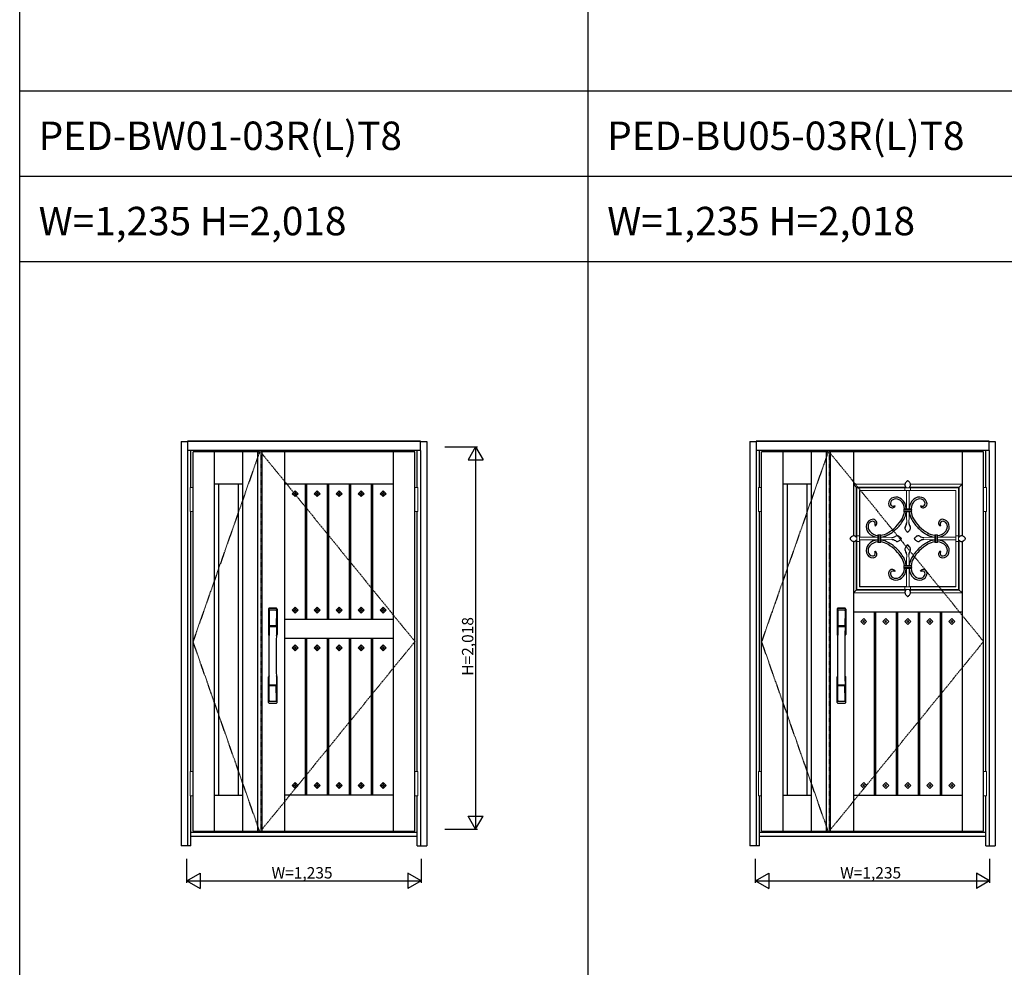
# Model space of a CAD drawing. Extents: x 0 to 27500, y 0 to 20000.
# Drawn here: x 0 to 5195, y 10000 to 15000 of the extents above; entities that cross this region are included whole.
import ezdxf

# ---------------------------------------------------------------- set-up
doc = ezdxf.new("R2010")
doc.units = 0
doc.linetypes.add('ITTENSAU', pattern=[5.5, 3, -1, 0.5, -1])
doc.layers.get('0').update_dxf_attribs({"linetype": 'CONTINUOUS'})
for name, color, linetype in [('YKK_A1', 4, 'CONTINUOUS'), ('YKK_A2', 3, 'CONTINUOUS'), ('YKK_F1', 7, 'CONTINUOUS'), ('YKK_N1', 2, 'CONTINUOUS')]:
    doc.layers.add(name, color=color, linetype=linetype)
doc.styles.get("Standard").update_dxf_attribs({"font": 'txt.shx', "bigfont": 'bigfont.shx'})

msp = doc.modelspace()

# ---------------------------------------------------------------- linework, layer by layer
at = {"layer": 'YKK_A1'}
for p, q in [((914.5, 10719), (914.5, 12719)), ((1265.5, 12719), (914.5, 12719)), ((1027.5, 10719), (1027.5, 12719)), ((1177.5, 10719), (1177.5, 12719)), ((1255.5, 12719), (1255.5, 10719)), ((1255.5, 12719), (1271.5, 12719)), ((2085.5, 12719), (1271.5, 12719)), ((1276.8, 12719), (1276.8, 10719)), ((1398.5, 10719), (1398.5, 12719)), ((1972.5, 10719), (1972.5, 12719)), ((2085.5, 10719), (2085.5, 12719)), ((3914.5, 10719), (3914.5, 12719)), ((4265.5, 12719), (3914.5, 12719)), ((4027.5, 10719), (4027.5, 12719)), ((4177.5, 10719), (4177.5, 12719)), ((4255.5, 12719), (4255.5, 10719)), ((4255.5, 12719), (4271.5, 12719)), ((5085.5, 12719), (4271.5, 12719)), ((4276.8, 12719), (4276.8, 10719)), ((4398.5, 12719), (4398.5, 12276.6)), ((4972.5, 12719), (4972.5, 12276.6)), ((5085.5, 10719), (5085.5, 12719)), ((1177.5, 12549), (1027.5, 12549)), ((1050.5, 10909), (1050.5, 12549)), ((1154.5, 10909), (1154.5, 12549)), ((1972.5, 12549), (1398.5, 12549)), ((1507.7, 11835), (1507.7, 12549)), ((1514.7, 11835), (1514.7, 12549)), ((1623.9, 11835), (1623.9, 12549)), ((1630.9, 11835), (1630.9, 12549)), ((1740.1, 11835), (1740.1, 12549)), ((1747.1, 11835), (1747.1, 12549)), ((1856.3, 11835), (1856.3, 12549)), ((1863.3, 11835), (1863.3, 12549)), ((4177.5, 12549), (4027.5, 12549)), ((4050.5, 10909), (4050.5, 12549)), ((4154.5, 10909), (4154.5, 12549)), ((1453.1, 12514.7), (1437.5, 12499.1)), ((1437.5, 12499.1), (1453.1, 12483.5)), ((1437.5, 12499.1), (1448.2, 12499.1)), ((1453.1, 12504), (1448.2, 12499.1)), ((1448.2, 12499.1), (1453.1, 12494.2)), ((1453.1, 12514.7), (1453.1, 12504)), ((1468.7, 12499.1), (1453.1, 12514.7)), ((1458, 12499.1), (1453.1, 12504)), ((1453.1, 12494.2), (1458, 12499.1)), ((1453.1, 12483.5), (1468.7, 12499.1)), ((1453.1, 12494.2), (1453.1, 12483.5)), ((1458, 12499.1), (1468.7, 12499.1)), ((1569.3, 12514.7), (1553.7, 12499.1)), ((1553.7, 12499.1), (1564.4, 12499.1)), ((1553.7, 12499.1), (1569.3, 12483.5)), ((1569.3, 12504), (1564.4, 12499.1)), ((1564.4, 12499.1), (1569.3, 12494.2)), ((1584.9, 12499.1), (1569.3, 12514.7)), ((1569.3, 12514.7), (1569.3, 12504)), ((1574.2, 12499.1), (1569.3, 12504)), ((1569.3, 12483.5), (1584.9, 12499.1)), ((1569.3, 12494.2), (1574.2, 12499.1)), ((1569.3, 12494.2), (1569.3, 12483.5)), ((1574.2, 12499.1), (1584.9, 12499.1)), ((1685.5, 12514.7), (1669.9, 12499.1)), ((1669.9, 12499.1), (1680.6, 12499.1)), ((1669.9, 12499.1), (1685.5, 12483.5)), ((1685.5, 12504), (1680.6, 12499.1)), ((1680.6, 12499.1), (1685.5, 12494.2)), ((1701.1, 12499.1), (1685.5, 12514.7)), ((1685.5, 12514.7), (1685.5, 12504)), ((1690.4, 12499.1), (1685.5, 12504)), ((1685.5, 12483.5), (1701.1, 12499.1)), ((1685.5, 12494.2), (1690.4, 12499.1)), ((1685.5, 12494.2), (1685.5, 12483.5)), ((1690.4, 12499.1), (1701.1, 12499.1)), ((1801.7, 12514.7), (1786.1, 12499.1)), ((1786.1, 12499.1), (1801.7, 12483.5)), ((1786.1, 12499.1), (1796.8, 12499.1)), ((1801.7, 12504), (1796.8, 12499.1)), ((1796.8, 12499.1), (1801.7, 12494.2)), ((1801.7, 12514.7), (1801.7, 12504)), ((1817.3, 12499.1), (1801.7, 12514.7)), ((1806.6, 12499.1), (1801.7, 12504)), ((1801.7, 12494.2), (1806.6, 12499.1)), ((1801.7, 12483.5), (1817.3, 12499.1)), ((1801.7, 12494.2), (1801.7, 12483.5)), ((1806.6, 12499.1), (1817.3, 12499.1)), ((1917.9, 12514.7), (1902.3, 12499.1)), ((1902.3, 12499.1), (1913, 12499.1)), ((1902.3, 12499.1), (1917.9, 12483.5)), ((1917.9, 12504), (1913, 12499.1)), ((1913, 12499.1), (1917.9, 12494.2)), ((1933.5, 12499.1), (1917.9, 12514.7)), ((1917.9, 12514.7), (1917.9, 12504)), ((1922.8, 12499.1), (1917.9, 12504)), ((1917.9, 12483.5), (1933.5, 12499.1)), ((1917.9, 12494.2), (1922.8, 12499.1)), ((1917.9, 12494.2), (1917.9, 12483.5)), ((1922.8, 12499.1), (1933.5, 12499.1)), ((4617.2, 12435.4), (4618.9, 12432.3)), ((4753.8, 12435.4), (4752.1, 12432.3)), ((4512.1, 12330.3), (4515.2, 12328.6)), ((4858.9, 12330.3), (4855.8, 12328.6)), ((4398.5, 12247.3), (4398.5, 10719)), ((4972.5, 12247.3), (4972.5, 10719)), ((4512.1, 12193.7), (4515.2, 12195.4)), ((4858.9, 12193.7), (4855.8, 12195.4)), ((4617.2, 12088.6), (4618.9, 12091.7)), ((4753.8, 12088.6), (4752.1, 12091.7)), ((1437.5, 11884.9), (1453.1, 11900.5)), ((1453.1, 11889.8), (1453.1, 11900.5)), ((1453.1, 11900.5), (1468.7, 11884.9)), ((1553.7, 11884.9), (1569.3, 11900.5)), ((1569.3, 11900.5), (1584.9, 11884.9)), ((1569.3, 11889.8), (1569.3, 11900.5)), ((1669.9, 11884.9), (1685.5, 11900.5)), ((1685.5, 11900.5), (1701.1, 11884.9)), ((1685.5, 11889.8), (1685.5, 11900.5)), ((1786.1, 11884.9), (1801.7, 11900.5)), ((1801.7, 11889.8), (1801.7, 11900.5)), ((1801.7, 11900.5), (1817.3, 11884.9)), ((1902.3, 11884.9), (1917.9, 11900.5)), ((1917.9, 11900.5), (1933.5, 11884.9)), ((1917.9, 11889.8), (1917.9, 11900.5)), ((1437.5, 11884.9), (1448.2, 11884.9)), ((1453.1, 11869.3), (1437.5, 11884.9)), ((1448.2, 11884.9), (1453.1, 11889.8)), ((1453.1, 11880), (1448.2, 11884.9)), ((1453.1, 11889.8), (1458, 11884.9)), ((1458, 11884.9), (1453.1, 11880)), ((1468.7, 11884.9), (1453.1, 11869.3)), ((1453.1, 11869.3), (1453.1, 11880)), ((1458, 11884.9), (1468.7, 11884.9)), ((1569.3, 11869.3), (1553.7, 11884.9)), ((1553.7, 11884.9), (1564.4, 11884.9)), ((1564.4, 11884.9), (1569.3, 11889.8)), ((1569.3, 11880), (1564.4, 11884.9)), ((1569.3, 11889.8), (1574.2, 11884.9)), ((1584.9, 11884.9), (1569.3, 11869.3)), ((1574.2, 11884.9), (1569.3, 11880)), ((1569.3, 11869.3), (1569.3, 11880)), ((1574.2, 11884.9), (1584.9, 11884.9)), ((1685.5, 11869.3), (1669.9, 11884.9)), ((1669.9, 11884.9), (1680.6, 11884.9)), ((1680.6, 11884.9), (1685.5, 11889.8)), ((1685.5, 11880), (1680.6, 11884.9)), ((1685.5, 11889.8), (1690.4, 11884.9)), ((1701.1, 11884.9), (1685.5, 11869.3)), ((1690.4, 11884.9), (1685.5, 11880)), ((1685.5, 11869.3), (1685.5, 11880)), ((1690.4, 11884.9), (1701.1, 11884.9)), ((1786.1, 11884.9), (1796.8, 11884.9)), ((1801.7, 11869.3), (1786.1, 11884.9)), ((1796.8, 11884.9), (1801.7, 11889.8)), ((1801.7, 11880), (1796.8, 11884.9)), ((1801.7, 11889.8), (1806.6, 11884.9)), ((1806.6, 11884.9), (1801.7, 11880)), ((1817.3, 11884.9), (1801.7, 11869.3)), ((1801.7, 11869.3), (1801.7, 11880)), ((1806.6, 11884.9), (1817.3, 11884.9)), ((1917.9, 11869.3), (1902.3, 11884.9)), ((1902.3, 11884.9), (1913, 11884.9)), ((1913, 11884.9), (1917.9, 11889.8)), ((1917.9, 11880), (1913, 11884.9)), ((1917.9, 11889.8), (1922.8, 11884.9)), ((1933.5, 11884.9), (1917.9, 11869.3)), ((1922.8, 11884.9), (1917.9, 11880)), ((1917.9, 11869.3), (1917.9, 11880)), ((1922.8, 11884.9), (1933.5, 11884.9)), ((4398.5, 11875), (4972.5, 11875)), ((4507.7, 11875), (4507.7, 10909)), ((4514.7, 11875), (4514.7, 10909)), ((4623.9, 11875), (4623.9, 10909)), ((4630.9, 11875), (4630.9, 10909)), ((4740.1, 11875), (4740.1, 10909)), ((4747.1, 11875), (4747.1, 10909)), ((4856.3, 11875), (4856.3, 10909)), ((4863.3, 11875), (4863.3, 10909)), ((1972.5, 11835), (1398.5, 11835)), ((4453.1, 11840.6), (4437.5, 11825)), ((4437.5, 11825), (4453.1, 11809.4)), ((4453.1, 11829.9), (4448.2, 11825)), ((4448.2, 11825), (4453.1, 11820.1)), ((4468.7, 11825), (4453.1, 11840.6)), ((4458, 11825), (4453.1, 11829.9)), ((4453.1, 11809.4), (4468.7, 11825)), ((4453.1, 11820.1), (4458, 11825)), ((4569.3, 11840.6), (4553.7, 11825)), ((4553.7, 11825), (4569.3, 11809.4)), ((4569.3, 11829.9), (4564.4, 11825)), ((4564.4, 11825), (4569.3, 11820.1)), ((4584.9, 11825), (4569.3, 11840.6)), ((4574.2, 11825), (4569.3, 11829.9)), ((4569.3, 11809.4), (4584.9, 11825)), ((4569.3, 11820.1), (4574.2, 11825)), ((4685.5, 11840.6), (4669.9, 11825)), ((4669.9, 11825), (4685.5, 11809.4)), ((4685.5, 11829.9), (4680.6, 11825)), ((4680.6, 11825), (4685.5, 11820.1)), ((4701.1, 11825), (4685.5, 11840.6)), ((4690.4, 11825), (4685.5, 11829.9)), ((4685.5, 11809.4), (4701.1, 11825)), ((4685.5, 11820.1), (4690.4, 11825)), ((4801.7, 11840.6), (4786.1, 11825)), ((4786.1, 11825), (4801.7, 11809.4)), ((4801.7, 11829.9), (4796.8, 11825)), ((4796.8, 11825), (4801.7, 11820.1)), ((4817.3, 11825), (4801.7, 11840.6)), ((4806.6, 11825), (4801.7, 11829.9)), ((4801.7, 11809.4), (4817.3, 11825)), ((4801.7, 11820.1), (4806.6, 11825)), ((4917.9, 11840.6), (4902.3, 11825)), ((4902.3, 11825), (4917.9, 11809.4)), ((4917.9, 11829.9), (4913, 11825)), ((4913, 11825), (4917.9, 11820.1)), ((4933.5, 11825), (4917.9, 11840.6)), ((4922.8, 11825), (4917.9, 11829.9)), ((4917.9, 11820.1), (4922.8, 11825)), ((4917.9, 11809.4), (4933.5, 11825)), ((1972.5, 11735), (1398.5, 11735)), ((1437.5, 11685.1), (1453.1, 11700.7)), ((1448.2, 11685.1), (1453.1, 11690)), ((1453.1, 11700.7), (1468.7, 11685.1)), ((1453.1, 11690), (1453.1, 11700.7)), ((1453.1, 11690), (1458, 11685.1)), ((1507.7, 10909), (1507.7, 11735)), ((1514.7, 10909), (1514.7, 11735)), ((1553.7, 11685.1), (1569.3, 11700.7)), ((1564.4, 11685.1), (1569.3, 11690)), ((1569.3, 11690), (1569.3, 11700.7)), ((1569.3, 11700.7), (1584.9, 11685.1)), ((1569.3, 11690), (1574.2, 11685.1)), ((1623.9, 10909), (1623.9, 11735)), ((1630.9, 10909), (1630.9, 11735)), ((1669.9, 11685.1), (1685.5, 11700.7)), ((1680.6, 11685.1), (1685.5, 11690)), ((1685.5, 11700.7), (1701.1, 11685.1)), ((1685.5, 11690), (1685.5, 11700.7)), ((1685.5, 11690), (1690.4, 11685.1)), ((1740.1, 10909), (1740.1, 11735)), ((1747.1, 10909), (1747.1, 11735)), ((1786.1, 11685.1), (1801.7, 11700.7)), ((1796.8, 11685.1), (1801.7, 11690)), ((1801.7, 11700.7), (1817.3, 11685.1)), ((1801.7, 11690), (1801.7, 11700.7)), ((1801.7, 11690), (1806.6, 11685.1)), ((1856.3, 10909), (1856.3, 11735)), ((1863.3, 10909), (1863.3, 11735)), ((1902.3, 11685.1), (1917.9, 11700.7)), ((1913, 11685.1), (1917.9, 11690)), ((1917.9, 11690), (1917.9, 11700.7)), ((1917.9, 11700.7), (1933.5, 11685.1)), ((1917.9, 11690), (1922.8, 11685.1)), ((1453.1, 11669.5), (1437.5, 11685.1)), ((1437.5, 11685.1), (1448.2, 11685.1)), ((1453.1, 11680.2), (1448.2, 11685.1)), ((1468.7, 11685.1), (1453.1, 11669.5)), ((1458, 11685.1), (1453.1, 11680.2)), ((1453.1, 11669.5), (1453.1, 11680.2)), ((1458, 11685.1), (1468.7, 11685.1)), ((1569.3, 11669.5), (1553.7, 11685.1)), ((1553.7, 11685.1), (1564.4, 11685.1)), ((1569.3, 11680.2), (1564.4, 11685.1)), ((1584.9, 11685.1), (1569.3, 11669.5)), ((1574.2, 11685.1), (1569.3, 11680.2)), ((1569.3, 11669.5), (1569.3, 11680.2)), ((1574.2, 11685.1), (1584.9, 11685.1)), ((1685.5, 11669.5), (1669.9, 11685.1)), ((1669.9, 11685.1), (1680.6, 11685.1)), ((1685.5, 11680.2), (1680.6, 11685.1)), ((1701.1, 11685.1), (1685.5, 11669.5)), ((1690.4, 11685.1), (1685.5, 11680.2)), ((1685.5, 11669.5), (1685.5, 11680.2)), ((1690.4, 11685.1), (1701.1, 11685.1)), ((1801.7, 11669.5), (1786.1, 11685.1)), ((1786.1, 11685.1), (1796.8, 11685.1)), ((1801.7, 11680.2), (1796.8, 11685.1)), ((1817.3, 11685.1), (1801.7, 11669.5)), ((1806.6, 11685.1), (1801.7, 11680.2)), ((1801.7, 11669.5), (1801.7, 11680.2)), ((1806.6, 11685.1), (1817.3, 11685.1)), ((1917.9, 11669.5), (1902.3, 11685.1)), ((1902.3, 11685.1), (1913, 11685.1)), ((1917.9, 11680.2), (1913, 11685.1)), ((1933.5, 11685.1), (1917.9, 11669.5)), ((1922.8, 11685.1), (1917.9, 11680.2)), ((1917.9, 11669.5), (1917.9, 11680.2)), ((1922.8, 11685.1), (1933.5, 11685.1)), ((1453.1, 10974.5), (1437.5, 10958.9)), ((1453.1, 10963.8), (1448.2, 10958.9)), ((1453.1, 10974.5), (1453.1, 10963.8)), ((1468.7, 10958.9), (1453.1, 10974.5)), ((1458, 10958.9), (1453.1, 10963.8)), ((1569.3, 10974.5), (1553.7, 10958.9)), ((1569.3, 10963.8), (1564.4, 10958.9)), ((1584.9, 10958.9), (1569.3, 10974.5)), ((1569.3, 10974.5), (1569.3, 10963.8)), ((1574.2, 10958.9), (1569.3, 10963.8)), ((1685.5, 10974.5), (1669.9, 10958.9)), ((1685.5, 10963.8), (1680.6, 10958.9)), ((1685.5, 10974.5), (1685.5, 10963.8)), ((1701.1, 10958.9), (1685.5, 10974.5)), ((1690.4, 10958.9), (1685.5, 10963.8)), ((1801.7, 10974.5), (1786.1, 10958.9)), ((1801.7, 10963.8), (1796.8, 10958.9)), ((1801.7, 10974.5), (1801.7, 10963.8)), ((1817.3, 10958.9), (1801.7, 10974.5)), ((1806.6, 10958.9), (1801.7, 10963.8)), ((1917.9, 10974.5), (1902.3, 10958.9)), ((1917.9, 10963.8), (1913, 10958.9)), ((1933.5, 10958.9), (1917.9, 10974.5)), ((1917.9, 10974.5), (1917.9, 10963.8)), ((1922.8, 10958.9), (1917.9, 10963.8)), ((4453.1, 10974.6), (4437.5, 10959)), ((4453.1, 10963.9), (4448.2, 10959)), ((4468.7, 10959), (4453.1, 10974.6)), ((4458, 10959), (4453.1, 10963.9)), ((4569.3, 10974.6), (4553.7, 10959)), ((4569.3, 10963.9), (4564.4, 10959)), ((4584.9, 10959), (4569.3, 10974.6)), ((4574.2, 10959), (4569.3, 10963.9)), ((4685.5, 10974.6), (4669.9, 10959)), ((4685.5, 10963.9), (4680.6, 10959)), ((4701.1, 10959), (4685.5, 10974.6)), ((4690.4, 10959), (4685.5, 10963.9)), ((4801.7, 10974.6), (4786.1, 10959)), ((4801.7, 10963.9), (4796.8, 10959)), ((4817.3, 10959), (4801.7, 10974.6)), ((4806.6, 10959), (4801.7, 10963.9)), ((4917.9, 10974.6), (4902.3, 10959)), ((4917.9, 10963.9), (4913, 10959)), ((4933.5, 10959), (4917.9, 10974.6)), ((4922.8, 10959), (4917.9, 10963.9)), ((1437.5, 10958.9), (1453.1, 10943.3)), ((1437.5, 10958.9), (1448.2, 10958.9)), ((1448.2, 10958.9), (1453.1, 10954)), ((1453.1, 10943.3), (1468.7, 10958.9)), ((1453.1, 10954), (1458, 10958.9)), ((1453.1, 10954), (1453.1, 10943.3)), ((1458, 10958.9), (1468.7, 10958.9)), ((1553.7, 10958.9), (1569.3, 10943.3)), ((1553.7, 10958.9), (1564.4, 10958.9)), ((1564.4, 10958.9), (1569.3, 10954)), ((1569.3, 10943.3), (1584.9, 10958.9)), ((1569.3, 10954), (1574.2, 10958.9)), ((1569.3, 10954), (1569.3, 10943.3)), ((1574.2, 10958.9), (1584.9, 10958.9)), ((1669.9, 10958.9), (1685.5, 10943.3)), ((1669.9, 10958.9), (1680.6, 10958.9)), ((1680.6, 10958.9), (1685.5, 10954)), ((1685.5, 10943.3), (1701.1, 10958.9)), ((1685.5, 10954), (1690.4, 10958.9)), ((1685.5, 10954), (1685.5, 10943.3)), ((1690.4, 10958.9), (1701.1, 10958.9)), ((1786.1, 10958.9), (1801.7, 10943.3)), ((1786.1, 10958.9), (1796.8, 10958.9)), ((1796.8, 10958.9), (1801.7, 10954)), ((1801.7, 10943.3), (1817.3, 10958.9)), ((1801.7, 10954), (1806.6, 10958.9)), ((1801.7, 10954), (1801.7, 10943.3)), ((1806.6, 10958.9), (1817.3, 10958.9)), ((1902.3, 10958.9), (1917.9, 10943.3)), ((1902.3, 10958.9), (1913, 10958.9)), ((1913, 10958.9), (1917.9, 10954)), ((1917.9, 10943.3), (1933.5, 10958.9)), ((1917.9, 10954), (1922.8, 10958.9)), ((1917.9, 10954), (1917.9, 10943.3)), ((1922.8, 10958.9), (1933.5, 10958.9)), ((4437.5, 10959), (4453.1, 10943.4)), ((4448.2, 10959), (4453.1, 10954.1)), ((4453.1, 10943.4), (4468.7, 10959)), ((4453.1, 10954.1), (4458, 10959)), ((4553.7, 10959), (4569.3, 10943.4)), ((4564.4, 10959), (4569.3, 10954.1)), ((4569.3, 10943.4), (4584.9, 10959)), ((4569.3, 10954.1), (4574.2, 10959)), ((4669.9, 10959), (4685.5, 10943.4)), ((4680.6, 10959), (4685.5, 10954.1)), ((4685.5, 10943.4), (4701.1, 10959)), ((4685.5, 10954.1), (4690.4, 10959)), ((4786.1, 10959), (4801.7, 10943.4)), ((4796.8, 10959), (4801.7, 10954.1)), ((4801.7, 10943.4), (4817.3, 10959)), ((4801.7, 10954.1), (4806.6, 10959)), ((4902.3, 10959), (4917.9, 10943.4)), ((4913, 10959), (4917.9, 10954.1)), ((4917.9, 10943.4), (4933.5, 10959)), ((4917.9, 10954.1), (4922.8, 10959)), ((1027.5, 10909), (1177.5, 10909)), ((1972.5, 10909), (1398.5, 10909)), ((4027.5, 10909), (4177.5, 10909)), ((4398.5, 10909), (4972.5, 10909)), ((914.5, 10719), (1265.5, 10719)), ((1255.5, 10719), (1271.5, 10719)), ((1271.5, 10719), (2085.5, 10719)), ((3914.5, 10719), (4265.5, 10719)), ((4255.5, 10719), (4271.5, 10719)), ((4271.5, 10719), (5085.5, 10719))]:
    msp.add_line(p, q, dxfattribs=at)
at = {"layer": 'YKK_A1', "linetype": 'ITTENSAU'}
for p, q in [((1265.5, 12719), (914.5, 11719)), ((1271.5, 12719), (1271.5, 10719)), ((1271.5, 12719), (2085.5, 11719)), ((4265.5, 12719), (3914.5, 11719)), ((4271.5, 12719), (4271.5, 10719)), ((4271.5, 12719), (5085.5, 11719)), ((1265.5, 10719), (914.5, 11719)), ((1271.5, 10719), (2085.5, 11719)), ((4265.5, 10719), (3914.5, 11719)), ((4271.5, 10719), (5085.5, 11719))]:
    msp.add_line(p, q, dxfattribs=at)
at = {"layer": 'YKK_A1', "linetype": 'Continuous', "lineweight": 13}
for p, q in [((4398.5, 12549), (4670.8, 12549)), ((4417.7, 12529.8), (4398.5, 12549)), ((4413.5, 12271.2), (4413.5, 12534)), ((4413.5, 12534), (4413.5, 12271.2)), ((4676.2, 12534), (4413.5, 12534)), ((4676.2, 12534), (4413.5, 12534)), ((4417.7, 12529.8), (4417.7, 12516.4)), ((4431.1, 12529.8), (4417.7, 12529.8)), ((4939.9, 12529.8), (4431.1, 12529.8)), ((4670.5, 12515.8), (4670.5, 12529.8)), ((4670.5, 12529.8), (4700.5, 12529.8)), ((4957.5, 12534), (4694.7, 12534)), ((4957.5, 12534), (4694.7, 12534)), ((4700.1, 12549), (4972.5, 12549)), ((4700.5, 12515.8), (4700.5, 12529.8)), ((4953.3, 12529.8), (4939.9, 12529.8)), ((4953.3, 12529.8), (4972.5, 12549)), ((4953.3, 12516.4), (4953.3, 12529.8)), ((4957.5, 12271.2), (4957.5, 12534)), ((4957.5, 12271.2), (4957.5, 12534)), ((4417.7, 12516.4), (4417.7, 12007.6)), ((4431.7, 12008.2), (4431.7, 12515.8)), ((4431.7, 12515.8), (4939.3, 12515.8)), ((4432.1, 12515.4), (4431.7, 12515.8)), ((4678.5, 12515.4), (4432.1, 12515.4)), ((4432.1, 12269), (4432.1, 12515.4)), ((4700.5, 12515.8), (4670.5, 12515.8)), ((4678.5, 12515.8), (4678.5, 12419.1)), ((4692.5, 12515.8), (4692.5, 12419.1)), ((4938.8, 12515.4), (4692.5, 12515.4)), ((4938.8, 12515.4), (4939.3, 12515.8)), ((4938.8, 12269), (4938.8, 12515.4)), ((4939.3, 12515.8), (4939.3, 12008.2)), ((4953.3, 12007.6), (4953.3, 12516.4)), ((4665.5, 12417.1), (4665.5, 12419.1)), ((4665.5, 12419.1), (4685.5, 12419.1)), ((4705.5, 12419.1), (4665.5, 12419.1)), ((4665.5, 12419.1), (4665.5, 12417.1)), ((4685.5, 12417.1), (4665.5, 12417.1)), ((4665.5, 12417.1), (4705.5, 12417.1)), ((4705.5, 12419.1), (4705.5, 12417.1)), ((4705.5, 12417.1), (4705.5, 12419.1)), ((4665.5, 12408.1), (4665.5, 12415.1)), ((4665.5, 12415.1), (4685.5, 12415.1)), ((4665.5, 12415.1), (4705.5, 12415.1)), ((4665.5, 12415.1), (4665.5, 12408.1)), ((4685.5, 12408.1), (4665.5, 12408.1)), ((4665.5, 12408.1), (4705.5, 12408.1)), ((4665.5, 12404.1), (4665.5, 12406.1)), ((4665.5, 12406.1), (4685.5, 12406.1)), ((4665.5, 12406.1), (4705.5, 12406.1)), ((4665.5, 12406.1), (4665.5, 12404.1)), ((4685.5, 12404.1), (4665.5, 12404.1)), ((4665.5, 12404.1), (4705.5, 12404.1)), ((4678.5, 12404.1), (4678.5, 12376.6)), ((4678.5, 12376.6), (4680.5, 12346.6)), ((4692.5, 12376.6), (4690.5, 12346.6)), ((4692.5, 12404.1), (4692.5, 12376.6)), ((4705.5, 12415.1), (4705.5, 12408.1)), ((4705.5, 12408.1), (4705.5, 12415.1)), ((4705.5, 12406.1), (4705.5, 12404.1)), ((4705.5, 12404.1), (4705.5, 12406.1)), ((4431.7, 12276.9), (4417.7, 12276.9)), ((4417.7, 12247.1), (4417.7, 12276.9)), ((4431.7, 12276.9), (4431.7, 12247.1)), ((4528.4, 12269), (4431.7, 12269)), ((4530.4, 12282), (4528.4, 12282)), ((4528.4, 12282), (4530.4, 12282)), ((4528.4, 12282), (4528.4, 12242)), ((4528.4, 12242), (4528.4, 12262)), ((4530.4, 12242), (4530.4, 12282)), ((4530.4, 12242), (4530.4, 12262)), ((4539.4, 12282), (4532.4, 12282)), ((4532.4, 12282), (4539.4, 12282)), ((4532.4, 12282), (4532.4, 12242)), ((4532.4, 12242), (4532.4, 12262)), ((4539.4, 12242), (4539.4, 12282)), ((4539.4, 12242), (4539.4, 12262)), ((4543.4, 12282), (4541.5, 12282)), ((4541.5, 12282), (4543.4, 12282)), ((4541.5, 12282), (4541.5, 12242)), ((4541.5, 12242), (4541.5, 12262)), ((4543.4, 12242), (4543.4, 12282)), ((4570.9, 12269), (4543.4, 12269)), ((4543.4, 12262), (4543.4, 12242)), ((4600.9, 12267), (4570.9, 12269)), ((4770.1, 12267), (4800.1, 12269)), ((4800.1, 12269), (4827.6, 12269)), ((4827.6, 12282), (4829.5, 12282)), ((4829.5, 12282), (4827.6, 12282)), ((4827.6, 12282), (4827.6, 12242)), ((4827.6, 12242), (4827.6, 12262)), ((4829.5, 12242), (4829.5, 12282)), ((4829.5, 12262), (4829.5, 12242)), ((4831.6, 12282), (4838.6, 12282)), ((4838.6, 12282), (4831.6, 12282)), ((4831.6, 12242), (4831.6, 12282)), ((4831.6, 12242), (4831.6, 12262)), ((4838.6, 12242), (4838.6, 12282)), ((4838.6, 12262), (4838.6, 12242)), ((4840.6, 12282), (4842.6, 12282)), ((4842.6, 12282), (4840.6, 12282)), ((4840.6, 12242), (4840.6, 12282)), ((4840.6, 12242), (4840.6, 12262)), ((4842.6, 12242), (4842.6, 12282)), ((4842.6, 12269), (4939.3, 12269)), ((4842.6, 12262), (4842.6, 12242)), ((4939.3, 12276.9), (4953.3, 12276.9)), ((4939.3, 12276.9), (4939.3, 12247.1)), ((4953.3, 12247.1), (4953.3, 12276.9)), ((4413.5, 11990), (4413.5, 12252.8)), ((4413.5, 12252.8), (4413.5, 11990)), ((4431.7, 12247.1), (4417.7, 12247.1)), ((4528.4, 12255), (4431.7, 12255)), ((4432.1, 12008.7), (4432.1, 12255)), ((4530.4, 12242), (4528.4, 12242)), ((4528.4, 12242), (4530.4, 12242)), ((4539.4, 12242), (4532.4, 12242)), ((4532.4, 12242), (4539.4, 12242)), ((4543.4, 12242), (4541.5, 12242)), ((4541.5, 12242), (4543.4, 12242)), ((4570.9, 12255), (4543.4, 12255)), ((4600.9, 12257), (4570.9, 12255)), ((4770.1, 12257), (4800.1, 12255)), ((4800.1, 12255), (4827.6, 12255)), ((4829.5, 12242), (4827.6, 12242)), ((4827.6, 12242), (4829.5, 12242)), ((4838.6, 12242), (4831.6, 12242)), ((4831.6, 12242), (4838.6, 12242)), ((4842.6, 12242), (4840.6, 12242)), ((4840.6, 12242), (4842.6, 12242)), ((4842.6, 12255), (4939.3, 12255)), ((4938.8, 12008.7), (4938.8, 12255)), ((4939.3, 12247.1), (4953.3, 12247.1)), ((4957.5, 11990), (4957.5, 12252.7)), ((4957.5, 11990), (4957.5, 12252.7)), ((4678.5, 12147.4), (4680.5, 12177.4)), ((4692.5, 12147.4), (4690.5, 12177.4)), ((4705.5, 12119.9), (4665.5, 12119.9)), ((4665.5, 12117.9), (4665.5, 12119.9)), ((4665.5, 12119.9), (4665.5, 12118)), ((4705.5, 12117.9), (4665.5, 12117.9)), ((4665.5, 12108.9), (4665.5, 12115.9)), ((4665.5, 12115.9), (4665.5, 12108.9)), ((4705.5, 12115.9), (4665.5, 12115.9)), ((4705.5, 12108.9), (4665.5, 12108.9)), ((4665.5, 12104.9), (4665.5, 12106.9)), ((4665.5, 12106.9), (4665.5, 12104.9)), ((4705.5, 12106.9), (4665.5, 12106.9)), ((4665.5, 12104.9), (4705.5, 12104.9)), ((4678.5, 12119.9), (4678.5, 12147.4)), ((4678.5, 12008.2), (4678.5, 12104.9)), ((4685.5, 12119.9), (4705.5, 12119.9)), ((4705.5, 12118), (4685.5, 12118)), ((4685.5, 12115.9), (4705.5, 12115.9)), ((4705.5, 12108.9), (4685.5, 12108.9)), ((4685.5, 12106.9), (4705.5, 12106.9)), ((4705.5, 12104.9), (4685.5, 12104.9)), ((4692.5, 12119.9), (4692.5, 12147.4)), ((4692.5, 12008.2), (4692.5, 12104.9)), ((4705.5, 12119.9), (4705.5, 12118)), ((4705.5, 12117.9), (4705.5, 12119.9)), ((4705.5, 12115.9), (4705.5, 12108.9)), ((4705.5, 12108.9), (4705.5, 12115.9)), ((4705.5, 12106.9), (4705.5, 12104.9)), ((4705.5, 12104.9), (4705.5, 12106.9)), ((4417.7, 12007.6), (4417.7, 11994.2)), ((4432.1, 12008.7), (4431.7, 12008.2)), ((4939.3, 12008.2), (4431.7, 12008.2)), ((4678.5, 12008.7), (4432.1, 12008.7)), ((4670.5, 12008.2), (4700.5, 12008.2)), ((4670.5, 12008.2), (4670.5, 11994.2)), ((4938.8, 12008.7), (4692.5, 12008.7)), ((4700.5, 12008.2), (4700.5, 11994.2)), ((4938.8, 12008.7), (4939.3, 12008.2)), ((4953.3, 11994.2), (4953.3, 12007.6)), ((4417.7, 11994.2), (4398.5, 11975)), ((4670.8, 11975), (4398.5, 11975)), ((4413.5, 11990), (4676.2, 11990)), ((4413.5, 11990), (4676.2, 11990)), ((4417.7, 11994.2), (4431.1, 11994.2)), ((4431.1, 11994.2), (4939.9, 11994.2)), ((4700.5, 11994.2), (4670.5, 11994.2)), ((4694.7, 11990), (4957.5, 11990)), ((4694.7, 11990), (4957.5, 11990)), ((4972.5, 11975), (4700.1, 11975)), ((4939.9, 11994.2), (4953.3, 11994.2)), ((4953.3, 11994.2), (4972.5, 11975))]:
    msp.add_line(p, q, dxfattribs=at)
at = {"layer": 'YKK_A1'}
for centre, radius, start, end in [((4681.6, 12546.1), 11.2, 175.4246, 218.0834), ((4690, 12544.8), 19.7, 152.6502, 173.5824), ((4701.3, 12539.6), 32.1, 127.329, 153.7), ((4649.1, 12520.5), 30.2, 17.9624, 38.2819), ((4688, 12556.8), 10.3, 110.4579, 126.871), ((4685.5, 12563.4), 3.29, 90.3643, 109.4078), ((4685.5, 12563.4), 3.29, 70.5922, 89.6357), ((4683, 12556.8), 10.3, 53.129, 69.5421), ((4669.7, 12539.6), 32.1, 26.3, 52.671), ((4721.9, 12520.5), 30.2, 141.7181, 162.0376), ((4689.4, 12546.1), 11.2, 321.9166, 4.5754), ((4681, 12544.8), 19.7, 6.4176, 27.3498), ((4620, 12444.4), 36.2, 103.9219, 179.369), ((4620, 12444.4), 26.4, 103.9219, 170.9927), ((4622.9, 12433.6), 47.4, 50.1343, 104.2351), ((4622.9, 12433.6), 37.6, 50.1343, 104.2351), ((4609.1, 12417), 69, 1.7233, 50.2009), ((4761.9, 12417), 69, 129.7991, 178.2767), ((4748.1, 12433.6), 47.4, 75.7649, 129.8657), ((4748.1, 12433.6), 37.6, 75.7649, 129.8657), ((4751, 12444.4), 26.4, 9.0073, 76.0781), ((4751, 12444.4), 36.2, 0.631, 76.0781), ((4605.5, 12446.3), 21.8, 183.7416, 251.0476), ((4608.1, 12447.1), 14.3, 173.9659, 284.5948), ((4603.7, 12442), 17.1, 251.9664, 307.4397), ((4606.9, 12453.5), 20.8, 283.2188, 299.6879), ((4596.3, 12454.6), 31.8, 304.1833, 315.283), ((4609.1, 12417), 59.2, 2.0085, 50.2009), ((4665.5, 12416.1), 1, 270.371, 89.629), ((4761.9, 12417), 59.2, 129.7991, 177.9915), ((4705.5, 12416.1), 1, 90.371, 269.629), ((4774.7, 12454.6), 31.8, 224.717, 235.8167), ((4764.1, 12453.5), 20.8, 240.3121, 256.7812), ((4767.3, 12442), 17.1, 232.5603, 288.0336), ((4762.9, 12447.1), 14.3, 255.4052, 6.0341), ((4765.5, 12446.3), 21.8, 288.9524, 356.2584), ((4460, 12483.1), 227.2, 315.7532, 329.3143), ((4560.4, 12419.6), 108.5, 331.0727, 351.7494), ((4560.4, 12419.6), 118.5, 330.9976, 352.4497), ((4665.5, 12407.1), 1, 270.371, 89.629), ((4810.6, 12419.6), 118.5, 187.5503, 209.0024), ((4810.6, 12419.6), 108.5, 188.2506, 208.9273), ((4705.5, 12407.1), 1, 90.371, 269.629), ((4911, 12483.1), 227.2, 210.6857, 224.2468), ((4513.9, 12324.6), 47.4, 165.7649, 219.8657), ((4503.1, 12327.5), 36.2, 90.631, 166.0781), ((4513.9, 12324.6), 37.6, 165.7649, 219.8657), ((4503.1, 12327.5), 26.4, 99.0073, 166.0781), ((4500.4, 12339.4), 14.3, 345.4052, 96.0341), ((4501.2, 12342), 21.8, 18.9524, 86.2584), ((4494, 12340.6), 20.8, 330.3121, 346.7812), ((4492.9, 12351.2), 31.8, 314.717, 325.8167), ((4505.5, 12343.8), 17.1, 322.5603, 18.0336), ((4464.4, 12487.5), 227.2, 300.6857, 314.2468), ((4464.4, 12487.5), 237.2, 300.649, 314.2468), ((4460, 12483.1), 237.2, 315.7532, 329.351), ((4683.4, 12317.9), 13, 143.6801, 188.7147), ((4697, 12322.1), 27, 193.0713, 225.4728), ((4609.7, 12363), 73.5, 329.4375, 339.4376), ((4648.7, 12348.3), 31.8, 339.3907, 356.7885), ((4722.3, 12348.3), 31.8, 183.2115, 200.6093), ((4761.3, 12363), 73.5, 200.5624, 210.5625), ((4674, 12322.1), 27, 314.5272, 346.9287), ((4687.6, 12317.9), 13, 351.2853, 36.3199), ((4911, 12483.1), 237.2, 210.649, 224.2468), ((4906.6, 12487.5), 237.2, 225.7532, 239.351), ((4906.6, 12487.5), 227.2, 225.7532, 239.3143), ((4865.5, 12343.8), 17.1, 161.9664, 217.4397), ((4869.8, 12342), 21.8, 93.7416, 161.0476), ((4878.1, 12351.2), 31.8, 214.1833, 225.283), ((4870.6, 12339.4), 14.3, 83.9659, 194.5948), ((4877, 12340.6), 20.8, 193.2188, 209.6879), ((4867.9, 12327.5), 36.2, 13.9219, 89.369), ((4867.9, 12327.5), 26.4, 13.9219, 80.9927), ((4857.1, 12324.6), 37.6, 320.1343, 14.2351), ((4857.1, 12324.6), 47.4, 320.1343, 14.2351), ((4384.1, 12262), 3.29, 160.5922, 179.6357), ((4384.1, 12262), 3.29, 180.3643, 199.4078), ((4390.7, 12259.5), 10.3, 143.129, 159.5421), ((4390.7, 12264.5), 10.3, 200.4579, 216.871), ((4407.9, 12246.2), 32.1, 116.3, 142.671), ((4402.7, 12257.5), 19.7, 96.4176, 117.3498), ((4401.4, 12265.9), 11.2, 51.9166, 94.5754), ((4427, 12298.4), 30.2, 231.7181, 252.0376), ((4530.5, 12338.4), 69, 219.7991, 268.2767), ((4530.5, 12338.4), 59.2, 219.7991, 267.9917), ((4531.4, 12282), 1, 180.371, 359.629), ((4540.4, 12282), 1, 180.371, 359.629), ((4527.9, 12387.1), 108.5, 278.2506, 298.9273), ((4527.9, 12387.1), 118.5, 277.5503, 299.0024), ((4599.2, 12298.8), 31.8, 273.2115, 290.6093), ((4584.5, 12337.8), 73.5, 290.5624, 300.5625), ((4629.6, 12264.1), 13, 81.2853, 126.3199), ((4625.4, 12250.5), 27, 44.5272, 76.9287), ((4592.7, 12212.9), 76.9, 39.7274, 47.4546), ((4592.7, 12311.1), 76.9, 312.5454, 320.2726), ((4734.6, 12354.8), 76.9, 222.5454, 230.2726), ((4636.4, 12354.8), 76.9, 309.7274, 317.4546), ((4778.3, 12212.9), 76.9, 132.5454, 140.2726), ((4778.3, 12311.1), 76.9, 219.7274, 227.4546), ((4745.6, 12250.5), 27, 103.0713, 135.4728), ((4741.4, 12264.1), 13, 53.6801, 98.7147), ((4786.5, 12337.8), 73.5, 239.4375, 249.4376), ((4771.8, 12298.8), 31.8, 249.3907, 266.7885), ((4843.1, 12387.1), 118.5, 240.9976, 262.4497), ((4843.1, 12387.1), 108.5, 241.0727, 261.7494), ((4830.6, 12282), 1, 180.371, 359.629), ((4839.6, 12282), 1, 180.371, 359.629), ((4840.5, 12338.4), 59.2, 272.0083, 320.2009), ((4840.5, 12338.4), 69, 271.7233, 320.2009), ((4944, 12298.4), 30.2, 287.9624, 308.2819), ((4969.6, 12265.9), 11.2, 85.4246, 128.0834), ((4968.3, 12257.5), 19.7, 62.6502, 83.5824), ((4963.1, 12246.2), 32.1, 37.329, 63.7), ((4980.3, 12259.5), 10.3, 20.4579, 36.871), ((4980.3, 12264.5), 10.3, 323.129, 339.5421), ((4986.9, 12262), 3.29, 0.3643, 19.4078), ((4986.9, 12262), 3.29, 340.5922, 359.6357), ((4407.9, 12277.8), 32.1, 217.329, 243.7), ((4402.7, 12266.5), 19.7, 242.6502, 263.5824), ((4401.4, 12258.1), 11.2, 265.4246, 308.0834), ((4427, 12225.6), 30.2, 107.9624, 128.2819), ((4513.9, 12199.4), 47.4, 140.1343, 194.2351), ((4513.9, 12199.4), 37.6, 140.1343, 194.2351), ((4530.5, 12185.6), 69, 91.7233, 140.2009), ((4530.5, 12185.6), 59.2, 92.0083, 140.2009), ((4531.4, 12242), 1, 0.371, 179.629), ((4540.4, 12242), 1, 0.371, 179.629), ((4527.9, 12136.9), 118.5, 60.9976, 82.4497), ((4527.9, 12136.9), 108.5, 61.0727, 81.7494), ((4464.4, 12036.5), 227.2, 45.7532, 59.3143), ((4464.4, 12036.5), 237.2, 45.7532, 59.351), ((4599.2, 12225.2), 31.8, 69.3907, 86.7885), ((4584.5, 12186.2), 73.5, 59.4375, 69.4376), ((4629.6, 12259.9), 13, 233.6801, 278.7147), ((4625.4, 12273.5), 27, 283.0713, 315.4728), ((4697, 12201.9), 27, 134.5272, 166.9287), ((4734.6, 12169.2), 76.9, 129.7274, 137.4546), ((4636.4, 12169.2), 76.9, 42.5454, 50.2726), ((4674, 12201.9), 27, 13.0713, 45.4728), ((4745.6, 12273.5), 27, 224.5272, 256.9287), ((4741.4, 12259.9), 13, 261.2853, 306.3199), ((4906.6, 12036.5), 237.2, 120.649, 134.2468), ((4906.6, 12036.5), 227.2, 120.6857, 134.2468), ((4786.5, 12186.2), 73.5, 110.5624, 120.5625), ((4771.8, 12225.2), 31.8, 93.2115, 110.6093), ((4843.1, 12136.9), 118.5, 97.5503, 119.0024), ((4843.1, 12136.9), 108.5, 98.2506, 118.9273), ((4830.6, 12242), 1, 0.371, 179.629), ((4839.6, 12242), 1, 0.371, 179.629), ((4840.5, 12185.6), 69, 39.7991, 88.2767), ((4840.5, 12185.6), 59.2, 39.7991, 87.9917), ((4857.1, 12199.4), 37.6, 345.7649, 39.8657), ((4857.1, 12199.4), 47.4, 345.7649, 39.8657), ((4944, 12225.6), 30.2, 51.7181, 72.0376), ((4969.6, 12258.1), 11.2, 231.9166, 274.5754), ((4968.3, 12266.5), 19.7, 276.4176, 297.3498), ((4963.1, 12277.8), 32.1, 296.3, 322.671), ((4503.1, 12196.5), 36.2, 193.9219, 269.369), ((4503.1, 12196.5), 26.4, 193.9219, 260.9927), ((4500.4, 12184.6), 14.3, 263.9659, 14.5948), ((4501.2, 12182), 21.8, 273.7416, 341.0476), ((4494, 12183.4), 20.8, 13.2188, 29.6879), ((4492.9, 12172.8), 31.8, 34.1833, 45.283), ((4505.5, 12180.2), 17.1, 341.9664, 37.4397), ((4460, 12040.9), 227.2, 30.6857, 44.2468), ((4460, 12040.9), 237.2, 30.649, 44.2468), ((4560.4, 12104.4), 108.5, 8.2506, 28.9273), ((4560.4, 12104.4), 118.5, 7.5503, 29.0024), ((4683.4, 12206.1), 13, 171.2853, 216.3199), ((4609.7, 12161), 73.5, 20.5624, 30.5625), ((4648.7, 12175.7), 31.8, 3.2115, 20.6093), ((4722.3, 12175.7), 31.8, 159.3907, 176.7885), ((4761.3, 12161), 73.5, 149.4375, 159.4376), ((4810.6, 12104.4), 118.5, 150.9976, 172.4497), ((4687.6, 12206.1), 13, 323.6801, 8.7147), ((4810.6, 12104.4), 108.5, 151.0727, 171.7494), ((4911, 12040.9), 237.2, 135.7532, 149.351), ((4911, 12040.9), 227.2, 135.7532, 149.3143), ((4865.5, 12180.2), 17.1, 142.5603, 198.0336), ((4869.8, 12182), 21.8, 198.9524, 266.2584), ((4878.1, 12172.8), 31.8, 134.717, 145.8167), ((4870.6, 12184.6), 14.3, 165.4052, 276.0341), ((4877, 12183.4), 20.8, 150.3121, 166.7812), ((4867.9, 12196.5), 36.2, 270.631, 346.0781), ((4867.9, 12196.5), 26.4, 279.0073, 346.0781), ((4609.1, 12107), 59.2, 309.7991, 357.9915), ((4609.1, 12107), 69, 309.7991, 358.2767), ((4665.5, 12116.9), 1, 270.371, 89.629), ((4665.5, 12107.9), 1, 270.371, 89.629), ((4761.9, 12107), 69, 181.7233, 230.2009), ((4761.9, 12107), 59.2, 182.0085, 230.2009), ((4705.5, 12116.9), 1, 90.371, 269.629), ((4705.5, 12107.9), 1, 90.371, 269.629), ((4605.5, 12077.7), 21.8, 108.9524, 176.2584), ((4620, 12079.6), 36.2, 180.631, 256.0781), ((4608.1, 12076.9), 14.3, 75.4052, 186.0341), ((4620, 12079.6), 26.4, 189.0073, 256.0781), ((4603.7, 12082), 17.1, 52.5603, 108.0336), ((4622.9, 12090.4), 47.4, 255.7649, 309.8657), ((4606.9, 12070.5), 20.8, 60.3121, 76.7812), ((4622.9, 12090.4), 37.6, 255.7649, 309.8657), ((4596.3, 12069.4), 31.8, 44.717, 55.8167), ((4748.1, 12090.4), 47.4, 230.1343, 284.2351), ((4748.1, 12090.4), 37.6, 230.1343, 284.2351), ((4774.7, 12069.4), 31.8, 124.1833, 135.283), ((4764.1, 12070.5), 20.8, 103.2188, 119.6879), ((4767.3, 12082), 17.1, 71.9664, 127.4397), ((4751, 12079.6), 26.4, 283.9219, 350.9927), ((4762.9, 12076.9), 14.3, 353.9659, 104.5948), ((4751, 12079.6), 36.2, 283.9219, 359.369), ((4765.5, 12077.7), 21.8, 3.7416, 71.0476), ((4681.6, 11977.9), 11.2, 141.9166, 184.5754), ((4690, 11979.2), 19.7, 186.4176, 207.3498), ((4701.3, 11984.4), 32.1, 206.3, 232.671), ((4649.1, 12003.5), 30.2, 321.7181, 342.0376), ((4688, 11967.2), 10.3, 233.129, 249.5421), ((4685.5, 11960.6), 3.29, 250.5922, 269.6357), ((4685.5, 11960.6), 3.29, 270.3643, 289.4078), ((4683, 11967.2), 10.3, 290.4579, 306.871), ((4669.7, 11984.4), 32.1, 307.329, 333.7), ((4721.9, 12003.5), 30.2, 197.9624, 218.2819), ((4689.4, 11977.9), 11.2, 355.4246, 38.0834), ((4681, 11979.2), 19.7, 332.6502, 353.5824)]:
    msp.add_arc(centre, radius, start, end, dxfattribs=at)
at = {"layer": 'YKK_A2'}
for p, q in [((852.5, 12774.5), (852.5, 10641.5)), ((852.5, 12774.5), (885.5, 12774.5)), ((2114.5, 12776.5), (885.5, 12776.5)), ((885.5, 12776.5), (885.5, 12726.5)), ((2114.5, 12775.2), (885.5, 12775.2)), ((2114.5, 12726.5), (2114.5, 12776.5)), ((2114.5, 12774.5), (2147.5, 12774.5)), ((2147.5, 12774.5), (2147.5, 10641.5)), ((3852.5, 12774.5), (3852.5, 10641.5)), ((3852.5, 12774.5), (3885.5, 12774.5)), ((5114.5, 12776.5), (3885.5, 12776.5)), ((3885.5, 12776.5), (3885.5, 12726.5)), ((5114.5, 12775.2), (3885.5, 12775.2)), ((5114.5, 12726.5), (5114.5, 12776.5)), ((5114.5, 12774.5), (5147.5, 12774.5)), ((5147.5, 12774.5), (5147.5, 10641.5)), ((885.5, 12726.5), (885.5, 10641.5)), ((2114.5, 12726.5), (885.5, 12726.5)), ((902.5, 12532.5), (902.5, 12726.5)), ((2097.5, 12532.5), (2097.5, 12726.5)), ((2114.5, 12726.5), (2114.5, 10641.5)), ((3885.5, 12726.5), (3885.5, 10641.5)), ((5114.5, 12726.5), (3885.5, 12726.5)), ((3902.5, 12532.5), (3902.5, 12726.5)), ((5097.5, 12532.5), (5097.5, 12726.5)), ((5114.5, 12726.5), (5114.5, 10641.5)), ((902.5, 11032.5), (902.5, 12405.5)), ((2097.5, 11032.5), (2097.5, 12405.5)), ((3902.5, 11032.5), (3902.5, 12405.5)), ((5097.5, 11032.5), (5097.5, 12405.5)), ((902.5, 10641.5), (902.5, 10905.5)), ((2097.5, 10641.5), (2097.5, 10905.5)), ((3902.5, 10641.5), (3902.5, 10905.5)), ((5097.5, 10641.5), (5097.5, 10905.5)), ((2097.5, 10710.5), (902.5, 10710.5)), ((5097.5, 10710.5), (3902.5, 10710.5)), ((902.5, 10691.5), (2097.5, 10691.5)), ((3902.5, 10691.5), (5097.5, 10691.5)), ((902.5, 10641.5), (852.5, 10641.5)), ((2097.5, 10641.5), (2147.5, 10641.5)), ((3902.5, 10641.5), (3852.5, 10641.5)), ((5097.5, 10641.5), (5147.5, 10641.5))]:
    msp.add_line(p, q, dxfattribs=at)
at = {"layer": 'YKK_A2', "linetype": 'Continuous', "lineweight": 13}
for p, q in [((898.6, 12532.5), (898.6, 12405.5)), ((914.4, 12532.5), (898.6, 12532.5)), ((914.4, 12532.5), (914.4, 12405.5)), ((2085.6, 12532.5), (2085.6, 12405.5)), ((2085.6, 12532.5), (2101.4, 12532.5)), ((2101.4, 12532.5), (2101.4, 12405.5)), ((3898.6, 12532.5), (3898.6, 12405.5)), ((3914.4, 12532.5), (3898.6, 12532.5)), ((3914.4, 12532.5), (3914.4, 12405.5)), ((5085.6, 12532.5), (5085.6, 12405.5)), ((5085.6, 12532.5), (5101.4, 12532.5)), ((5101.4, 12532.5), (5101.4, 12405.5)), ((914.4, 12405.5), (898.6, 12405.5)), ((2085.6, 12405.5), (2101.4, 12405.5)), ((3914.4, 12405.5), (3898.6, 12405.5)), ((5085.6, 12405.5), (5101.4, 12405.5)), ((898.6, 11032.5), (898.6, 10905.5)), ((914.4, 11032.5), (898.6, 11032.5)), ((914.4, 11032.5), (914.4, 10905.5)), ((2085.6, 11032.5), (2085.6, 10905.5)), ((2085.6, 11032.5), (2101.4, 11032.5)), ((2101.4, 11032.5), (2101.4, 10905.5)), ((3898.6, 11032.5), (3898.6, 10905.5)), ((3914.4, 11032.5), (3898.6, 11032.5)), ((3914.4, 11032.5), (3914.4, 10905.5)), ((5085.6, 11032.5), (5085.6, 10905.5)), ((5085.6, 11032.5), (5101.4, 11032.5)), ((5101.4, 11032.5), (5101.4, 10905.5)), ((914.4, 10905.5), (898.6, 10905.5)), ((2085.6, 10905.5), (2101.4, 10905.5)), ((3914.4, 10905.5), (3898.6, 10905.5)), ((5085.6, 10905.5), (5101.4, 10905.5))]:
    msp.add_line(p, q, dxfattribs=at)
at = {"layer": 'YKK_A2', "linetype": 'Continuous'}
for p, q in [((1312.5, 11890.3), (1312.5, 11756.2)), ((1314.1, 11888.5), (1316.3, 11752.7)), ((1315.8, 11881.2), (1316.9, 11803.3)), ((1355.2, 11881.2), (1354, 11803.3)), ((1356.9, 11888.5), (1354.7, 11752.7)), ((1358.5, 11890.3), (1358.5, 11756.2)), ((4312.5, 11890.3), (4312.5, 11756.2)), ((4314.1, 11888.5), (4316.3, 11752.7)), ((4315.8, 11881.2), (4316.9, 11803.3)), ((4355.2, 11881.2), (4354, 11803.3)), ((4356.9, 11888.5), (4354.7, 11752.7)), ((4358.5, 11890.3), (4358.5, 11756.2)), ((1316, 11799.2), (1316, 11796.2)), ((1316.3, 11795.9), (1317.3, 11796.1)), ((1316.7, 11800.1), (1354.2, 11800.1)), ((1317.3, 11796.1), (1318.6, 11796.2)), ((1353.2, 11802.4), (1317.8, 11802.4)), ((1352.4, 11796.2), (1318.6, 11796.2)), ((1353.7, 11796.1), (1352.4, 11796.2)), ((1354.7, 11795.9), (1353.7, 11796.1)), ((1355, 11799.2), (1354.9, 11796.2)), ((4316, 11799.2), (4316, 11796.2)), ((4316.3, 11795.9), (4317.3, 11796.1)), ((4316.7, 11800.1), (4354.2, 11800.1)), ((4317.3, 11796.1), (4318.6, 11796.2)), ((4353.2, 11802.4), (4317.8, 11802.4)), ((4352.4, 11796.2), (4318.6, 11796.2)), ((4353.7, 11796.1), (4352.4, 11796.2)), ((4354.7, 11795.9), (4353.7, 11796.1)), ((4355, 11799.2), (4354.9, 11796.2)), ((1312.5, 11398), (1312.5, 11532.2)), ((1315.8, 11407.1), (1316.9, 11485)), ((1354, 11488.2), (1317, 11488.2)), ((1353.2, 11485.9), (1317.8, 11485.9)), ((1355.2, 11407.1), (1354, 11485)), ((1358.5, 11398), (1358.5, 11532.2)), ((4312.5, 11398), (4312.5, 11532.2)), ((4315.8, 11407.1), (4316.9, 11485)), ((4354, 11488.2), (4317, 11488.2)), ((4353.2, 11485.9), (4317.8, 11485.9)), ((4355.2, 11407.1), (4354, 11485)), ((4358.5, 11398), (4358.5, 11532.2))]:
    msp.add_line(p, q, dxfattribs=at)
for centre, radius, start, end in [((1316.5, 11890.3), 4, 95, 180), ((1317.1, 11888.7), 3.04, 97.2773, 182.6026), ((1318.8, 11881.2), 2.98, 95.2266, 180.1907), ((1335.5, 11673.2), 222, 85, 95), ((1335.5, 11707.6), 185.1, 84.1825, 95.8175), ((1335.5, 11594.5), 290.2, 86.6397, 93.3603), ((1352.2, 11881.2), 2.98, 359.8093, 84.7734), ((1353.9, 11888.7), 3.04, 357.3974, 82.7227), ((1354.5, 11890.3), 4, 0, 85), ((4316.5, 11890.3), 4, 95, 180), ((4317.1, 11888.7), 3.04, 97.2773, 182.6026), ((4318.8, 11881.2), 2.98, 95.2266, 180.1907), ((4335.5, 11673.2), 222, 85, 95), ((4335.5, 11707.6), 185.1, 84.1825, 95.8175), ((4335.5, 11594.5), 290.2, 86.6397, 93.3603), ((4352.2, 11881.2), 2.98, 359.8093, 84.7734), ((4353.9, 11888.7), 3.04, 357.3974, 82.7227), ((4354.5, 11890.3), 4, 0, 85), ((1316.9, 11799.2), 0.896, 99.5321, 180.2642), ((1316.3, 11796.2), 0.301, 180.3696, 264.3107), ((1316.4, 11795.6), 0.306, 97.644, 180.4004), ((-9631.2, 11644), 10948.3, 359.18905, 0.79313), ((1317.8, 11803.3), 0.904, 180.244, 269.6353), ((1353.1, 11803.3), 0.904, 270.3647, 359.756), ((12302.1, 11644), 10948.3, 179.20687, 180.81095), ((1354.1, 11799.2), 0.896, 359.7358, 80.4679), ((1354.6, 11796.2), 0.301, 275.6893, 359.6304), ((1354.6, 11795.6), 0.306, 359.5996, 82.356), ((4316.9, 11799.2), 0.896, 99.5321, 180.2642), ((4316.3, 11796.2), 0.301, 180.3696, 264.3107), ((4316.4, 11795.6), 0.306, 97.644, 180.4004), ((-6631.2, 11644), 10948.3, 359.18905, 0.79313), ((4317.8, 11803.3), 0.904, 180.244, 269.6353), ((4353.1, 11803.3), 0.904, 270.3647, 359.756), ((15302.1, 11644), 10948.3, 179.20687, 180.81095), ((4354.1, 11799.2), 0.896, 359.7358, 80.4679), ((4354.6, 11796.2), 0.301, 275.6893, 359.6304), ((4354.6, 11795.6), 0.306, 359.5996, 82.356), ((1315.5, 11756.2), 3, 180, 258.538), ((1341.1, 11769.8), 31, 212.2942, 217.1634), ((1311.3, 11752.5), 4.98, 349.7909, 2.8878), ((1317.2, 11751.6), 0.987, 179.5815, 229.6541), ((1353.8, 11751.6), 0.987, 310.3459, 0.4185), ((1329.9, 11769.8), 31, 322.8366, 327.7058), ((1359.7, 11752.5), 4.98, 177.1122, 190.2091), ((1355.5, 11756.2), 3, 281.462, 0), ((4315.5, 11756.2), 3, 180, 258.538), ((4341.1, 11769.8), 31, 212.2942, 217.1634), ((4311.3, 11752.5), 4.98, 349.7909, 2.8878), ((4317.2, 11751.6), 0.987, 179.5815, 229.6541), ((4353.8, 11751.6), 0.987, 310.3459, 0.4185), ((4329.9, 11769.8), 31, 322.8366, 327.7058), ((4359.7, 11752.5), 4.98, 177.1122, 190.2091), ((4355.5, 11756.2), 3, 281.462, 0), ((1315.5, 11532.2), 3, 101.462, 180), ((1335.1, 11522.5), 23.8, 141.109, 148.1125), ((1335.9, 11522.5), 23.8, 31.8875, 38.891), ((1355.5, 11532.2), 3, 0, 78.538), ((4315.5, 11532.2), 3, 101.462, 180), ((4335.1, 11522.5), 23.8, 141.109, 148.1125), ((4335.9, 11522.5), 23.8, 31.8875, 38.891), ((4355.5, 11532.2), 3, 0, 78.538), ((1316.9, 11489.1), 0.903, 179.9347, 274.1829), ((1317.8, 11485), 0.904, 90.3647, 179.756), ((1353.1, 11485), 0.904, 0.244, 89.6353), ((1354.1, 11489.1), 0.903, 265.8171, 0.0653), ((4316.9, 11489.1), 0.903, 179.9347, 274.1829), ((4317.8, 11485), 0.904, 90.3647, 179.756), ((4353.1, 11485), 0.904, 0.244, 89.6353), ((4354.1, 11489.1), 0.903, 265.8171, 0.0653), ((1316.5, 11398), 4, 180, 265), ((1318.8, 11407.1), 2.98, 179.8093, 264.7734), ((1335.5, 11615.2), 222, 265, 275), ((1335.5, 11693.8), 290.2, 266.6397, 273.3603), ((1352.2, 11407.1), 2.98, 275.2266, 0.1907), ((1354.5, 11398), 4, 275, 0), ((4316.5, 11398), 4, 180, 265), ((4318.8, 11407.1), 2.98, 179.8093, 264.7734), ((4335.5, 11615.2), 222, 265, 275), ((4335.5, 11693.8), 290.2, 266.6397, 273.3603), ((4352.2, 11407.1), 2.98, 275.2266, 0.1907), ((4354.5, 11398), 4, 275, 0)]:
    msp.add_arc(centre, radius, start, end, dxfattribs=at)
at = {"layer": 'YKK_F1', "color": 7}
for p, q in [((0, 0), (0, 20000)), ((3000, 4875), (3000, 19500)), ((0, 14625), (27000, 14625)), ((0, 14175), (27000, 14175)), ((0, 13725), (27000, 13725))]:
    msp.add_line(p, q, dxfattribs=at)
at = {"layer": 'YKK_N1'}
for p, q in [((2242.5, 12746.5), (2415.5, 12746.5)), ((2405.4, 12746.5), (2365.4, 12677.2)), ((2405.4, 12746.5), (2445.4, 12677.2)), ((2405.5, 12746.5), (2405.5, 10728.5)), ((2365.4, 12677.2), (2445.4, 12677.2)), ((2365.4, 10797.8), (2445.4, 10797.8)), ((2405.4, 10728.5), (2365.4, 10797.8)), ((2405.4, 10728.5), (2445.4, 10797.8)), ((2242.5, 10728.5), (2415.5, 10728.5)), ((882.5, 10446.5), (882.5, 10571.5)), ((2117.5, 10571.5), (2117.5, 10446.5)), ((3882.5, 10446.5), (3882.5, 10571.5)), ((5117.5, 10571.5), (5117.5, 10446.5)), ((882.5, 10456.5), (951.8, 10496.5)), ((951.8, 10496.5), (951.8, 10416.5)), ((2117.5, 10456.5), (2048.2, 10496.5)), ((2048.2, 10496.5), (2048.2, 10416.5)), ((3882.5, 10456.5), (3951.8, 10496.5)), ((3951.8, 10496.5), (3951.8, 10416.5)), ((5117.5, 10456.5), (5048.2, 10496.5)), ((5048.2, 10496.5), (5048.2, 10416.5)), ((882.5, 10456.5), (2117.5, 10456.5)), ((882.5, 10456.5), (951.8, 10416.5)), ((2117.5, 10456.5), (2048.2, 10416.5)), ((3882.5, 10456.5), (5117.5, 10456.5)), ((3882.5, 10456.5), (3951.8, 10416.5)), ((5117.5, 10456.5), (5048.2, 10416.5))]:
    msp.add_line(p, q, dxfattribs=at)

# ---------------------------------------------------------------- texts
for s, p in [('PED-BW01-03R(L)T8', (100, 14312.5)), ('PED-BU05-03R(L)T8', (3100, 14312.5)), ('W=1,235 H=2,018', (100, 13862.5)), ('W=1,235 H=2,018', (3100, 13862.5))]:
    msp.add_text(s, height=150).set_placement(p)
at = {"layer": 'YKK_N1', "linetype": 'Continuous'}
msp.add_text('H=2,018', height=60, rotation=90, dxfattribs=at).set_placement((2393.5, 11538.4))
for p in [(1328.9, 10468.5), (4328.9, 10468.5)]:
    msp.add_text('W=1,235', height=60, dxfattribs=at).set_placement(p)

doc.saveas('drawing.dxf')
